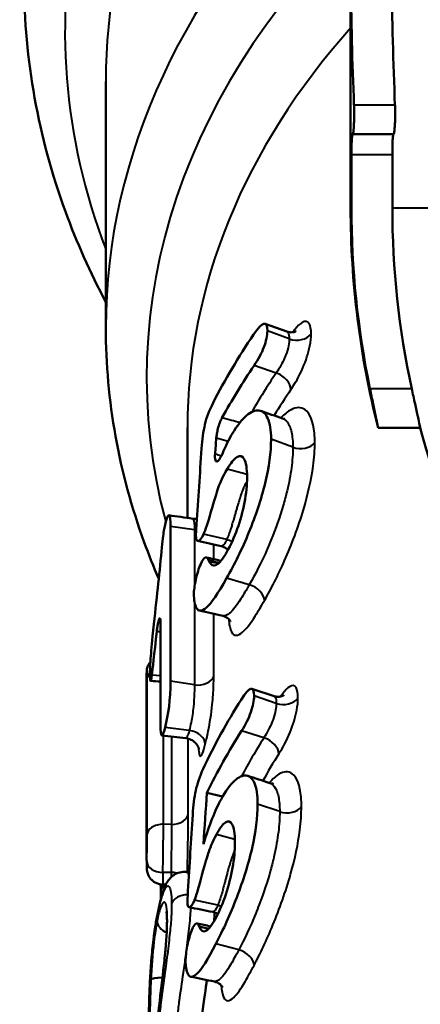
# Model space of a CAD drawing. Units: millimetres. Extents: x 122 to 494, y 168 to 368.
# Drawn here: x 368 to 373, y 301 to 314 of the extents above; entities that cross this region are included whole.
import ezdxf

# ---------------------------------------------------------------- set-up
doc = ezdxf.new("R2010")
doc.units = ezdxf.units.MM
doc.header["$LTSCALE"] = 1.5
doc.layers.add('Visible Edges(Frese)', color=7, linetype='Continuous', lineweight=50)
doc.layers.add('Visible Tangent Edges(Frese)', color=7, linetype='Continuous', lineweight=40)

msp = doc.modelspace()

# ---------------------------------------------------------------- linework, layer by layer
at = {"layer": 'Visible Edges(Frese)'}
for p, q in [((372.115, 314.093), (372.115, 311.261)), ((369.115, 309.79), (369.115, 312.807)), ((372.139, 312.161), (372.14, 312.161)), ((372.641, 312.161), (372.14, 312.161)), ((372.126, 311.261), (372.126, 311.911)), ((372.626, 311.911), (372.626, 311.261)), ((371.067, 309.837), (371.335, 309.741)), ((370.115, 307.456), (370.115, 308.565)), ((372.969, 308.561), (372.452, 308.561)), ((369.907, 307.353), (369.907, 305.453)), ((369.786, 304.927), (369.786, 306.166)), ((369.615, 303.291), (369.615, 305.522)), ((370.906, 305.362), (371.178, 305.271)), ((370.546, 304.04), (370.355, 304.086)), ((369.789, 302.875), (369.789, 302.776)), ((369.852, 302.961), (369.823, 302.96)), ((370.376, 302.419), (370.259, 302.446))]:
    msp.add_line(p, q, dxfattribs=at)
for radius, start, end in [(11, 180, 194.2087), (10.99, 180, 191.6546), (10.489, 180, 192.2191), (10.5, 194.9006, 210.7974)]:
    msp.add_arc((383.115, 311.261), radius, start, end, dxfattribs=at)
for centre, major_axis, ratio, start_param, end_param in [((383.115, 314.561), (0, -23.59), 0.466308, 4.732221, 4.799161), ((383.115, 314.561), (0, -22.517), 0.466308, 4.733166, 4.803304), ((383.115, 305.602), (-13.5, 0), 0.707107, 5.838893, 5.934137), ((383.115, 305.213), (-13.5, 0), 0.707107, 5.837849, 5.911111), ((383.115, 301.36), (-13.5, 0), 0.707107, 5.866046, 5.96129), ((383.115, 300.97), (-13.5, 0), 0.707107, 5.865002, 5.950638), ((370.195, 303.025), (0.352, 0.225), 0.495425, 2.454434, 2.500238)]:
    msp.add_ellipse(centre, major_axis=major_axis, ratio=ratio, start_param=start_param, end_param=end_param, dxfattribs=at)
for points, knots in [([(369.115, 310.103), (368.924, 310.466), (368.758, 310.837), (368.287, 312.128), (368.115, 313.08), (368.115, 314.032)], [9.067452, 9.067452, 9.067452, 9.067452, 9.1722493, 9.1722493, 9.424778, 9.424778, 9.424778, 9.424778]), ([(372.139, 312.161), (372.142, 312.161), (372.144, 312.168), (372.149, 312.193), (372.151, 312.212), (372.154, 312.257), (372.156, 312.285), (372.158, 312.346), (372.159, 312.38), (372.159, 312.443), (372.158, 312.476), (372.157, 312.51), (372.157, 312.514), (372.157, 312.517)], [0.03769918, 0.03769918, 0.03769918, 0.03769918, 0.04714393, 0.04714393, 0.05658869, 0.05658869, 0.06600568, 0.06600568, 0.07542268, 0.07542268, 0.08483968, 0.08483968, 0.08587081, 0.08587081, 0.08587081, 0.08587081]), ([(372.659, 312.517), (372.659, 312.514), (372.659, 312.51), (372.66, 312.476), (372.661, 312.443), (372.661, 312.38), (372.66, 312.346), (372.658, 312.285), (372.656, 312.257), (372.652, 312.212), (372.65, 312.193), (372.645, 312.168), (372.643, 312.161), (372.641, 312.161)], [0.06498255, 0.06498255, 0.06498255, 0.06498255, 0.06601406, 0.06601406, 0.07543104, 0.07543104, 0.08484802, 0.08484802, 0.094265, 0.094265, 0.10371246, 0.10371246, 0.11315992, 0.11315992, 0.11315992, 0.11315992]), ([(372.126, 311.911), (372.126, 311.943), (372.126, 311.976), (372.127, 312.038), (372.128, 312.066), (372.13, 312.11), (372.132, 312.129), (372.136, 312.155), (372.138, 312.161), (372.14, 312.161)], [0, 0, 0, 0, 0.00941588, 0.00941588, 0.01883175, 0.01883175, 0.02826562, 0.02826562, 0.0376995, 0.0376995, 0.0376995, 0.0376995]), ([(372.641, 312.161), (372.639, 312.161), (372.636, 312.155), (372.633, 312.129), (372.631, 312.11), (372.629, 312.066), (372.628, 312.038), (372.627, 311.976), (372.626, 311.943), (372.626, 311.911)], [-0.03770251, -0.03770251, -0.03770251, -0.03770251, -0.02826701, -0.02826701, -0.0188315, -0.0188315, -0.00941575, -0.00941575, 0, 0, 0, 0]), ([(369.764, 306.709), (369.7, 306.857), (369.641, 307.006), (369.276, 308.009), (369.115, 308.899), (369.115, 309.79)], [9.1284391, 9.1284391, 9.1284391, 9.1284391, 9.1728462, 9.1728462, 9.424778, 9.424778, 9.424778, 9.424778]), ([(371.095, 309.749), (371.095, 309.691), (371.08, 309.626), (371.052, 309.551), (371.025, 309.477), (370.984, 309.401), (370.932, 309.325)], [0, 0, 0, 0, 1, 1, 1, 2, 2, 2, 2]), ([(371.447, 309.747), (371.447, 309.747), (371.445, 309.746), (371.437, 309.742), (371.43, 309.739), (371.408, 309.733), (371.393, 309.731), (371.363, 309.734), (371.349, 309.737), (371.335, 309.741)], [0.03143551, 0.03143551, 0.03143551, 0.03143551, 0.03663659, 0.03663659, 0.0416612, 0.0416612, 0.04683793, 0.04683793, 0.05059654, 0.05059654, 0.05059654, 0.05059654]), ([(372.452, 308.561), (372.452, 308.561), (372.449, 308.573), (372.439, 308.622), (372.432, 308.659), (372.414, 308.743), (372.403, 308.798), (372.378, 308.916), (372.365, 308.981), (372.352, 309.041)], [0.07309321, 0.07309321, 0.07309321, 0.07309321, 0.09115503, 0.09115503, 0.10921685, 0.10921685, 0.12770164, 0.12770164, 0.14618642, 0.14618642, 0.14618642, 0.14618642]), ([(372.864, 309.041), (372.877, 308.981), (372.891, 308.916), (372.917, 308.798), (372.929, 308.743), (372.947, 308.658), (372.955, 308.622), (372.966, 308.573), (372.969, 308.561), (372.969, 308.561)], [-0.14634387, -0.14634387, -0.14634387, -0.14634387, -0.12781788, -0.12781788, -0.10929189, -0.10929189, -0.09123191, -0.09123191, -0.07317194, -0.07317194, -0.07317194, -0.07317194]), ([(370.289, 308.308), (370.296, 308.419), (370.31, 308.517), (370.33, 308.602), (370.349, 308.686), (370.382, 308.775), (370.43, 308.867)], [0.000964, 0.000964, 0.000964, 0.000964, 1, 1, 1, 2, 2, 2, 2]), ([(370.664, 308.488), (370.724, 308.59), (370.783, 308.664), (370.839, 308.711), (370.895, 308.759), (370.947, 308.78), (370.992, 308.774), (371.037, 308.769), (371.073, 308.736), (371.1, 308.677), (371.126, 308.618), (371.14, 308.532), (371.14, 308.421)], [0, 0, 0, 0, 1, 1, 1, 2, 2, 2, 3, 3, 3, 4, 4, 4, 4]), ([(370.539, 308.683), (370.53, 308.666), (370.52, 308.645), (370.503, 308.599), (370.495, 308.575), (370.484, 308.53), (370.479, 308.51), (370.473, 308.472), (370.47, 308.453), (370.469, 308.437)], [0, 0, 0, 0, 0.00781338, 0.00781338, 0.0156257, 0.0156257, 0.02176629, 0.02176629, 0.02790688, 0.02790688, 0.02790688, 0.02790688]), ([(371.31, 308.673), (371.31, 308.673), (371.309, 308.673), (371.304, 308.672), (371.293, 308.672), (371.28, 308.676)], [0.08109621, 0.08109621, 0.08109621, 0.08109621, 0.08667219, 0.08667219, 0.10834023, 0.10834023, 0.10834023, 0.10834023]), ([(371.14, 308.421), (371.14, 308.261), (371.115, 308.082), (371.068, 307.884), (371.02, 307.686), (370.953, 307.485), (370.869, 307.28), (370.786, 307.076), (370.693, 306.888), (370.595, 306.717)], [0, 0, 0, 0, 1, 1, 1, 2, 2, 2, 3, 3, 3, 3]), ([(370.289, 308.308), (370.289, 308.308), (370.289, 308.308), (370.289, 308.308), (370.289, 308.308), (370.289, 308.308)], [0, 0, 0, 0, 0.00004023797, 0.00004023797, 0.00008047595, 0.00008047595, 0.00008047595, 0.00008047595]), ([(370.454, 308.238), (370.452, 308.217), (370.452, 308.198), (370.456, 308.17), (370.46, 308.159), (370.47, 308.148), (370.477, 308.148), (370.492, 308.156), (370.501, 308.165), (370.515, 308.187), (370.521, 308.197), (370.532, 308.219), (370.538, 308.231), (370.544, 308.244)], [0, 0, 0, 0, 0.00781317, 0.00781317, 0.01562626, 0.01562626, 0.02343883, 0.02343883, 0.03125062, 0.03125062, 0.03602234, 0.03602234, 0.04079438, 0.04079438, 0.04079438, 0.04079438]), ([(370.846, 307.958), (370.846, 308.064), (370.834, 308.138), (370.812, 308.177), (370.789, 308.217), (370.759, 308.226), (370.722, 308.203), (370.686, 308.18), (370.646, 308.132), (370.602, 308.056)], [0, 0, 0, 0, 1, 1, 1, 2, 2, 2, 3, 3, 3, 3]), ([(370.602, 308.056), (370.55, 307.965), (370.515, 307.888), (370.493, 307.825), (370.472, 307.762), (370.442, 307.664), (370.404, 307.531), (370.366, 307.398), (370.336, 307.306), (370.312, 307.257)], [0, 0, 0, 0, 1, 1, 1, 2, 2, 2, 3, 3, 3, 3]), ([(370.599, 307.041), (370.646, 307.122), (370.688, 307.216), (370.726, 307.321), (370.764, 307.427), (370.794, 307.535), (370.815, 307.645), (370.835, 307.755), (370.846, 307.86), (370.846, 307.958)], [0, 0, 0, 0, 1, 1, 1, 2, 2, 2, 3, 3, 3, 3]), ([(369.851, 307.411), (369.867, 307.471), (369.88, 307.497), (369.891, 307.487), (369.901, 307.477), (369.907, 307.433), (369.907, 307.353)], [0, 0, 0, 0, 1, 1, 1, 2, 2, 2, 2]), ([(370.231, 307.446), (370.231, 307.446), (370.231, 307.446), (370.215, 307.444), (370.198, 307.444), (370.181, 307.447)], [0.034057716, 0.034057716, 0.034057716, 0.034057716, 0.034079297, 0.034079297, 0.035905322, 0.035905322, 0.035905322, 0.035905322]), ([(369.688, 306.006), (369.709, 306.208), (369.729, 306.384), (369.746, 306.537), (369.762, 306.689), (369.778, 306.84), (369.793, 306.99), (369.807, 307.14), (369.818, 307.234), (369.823, 307.273), (369.827, 307.312), (369.836, 307.358), (369.851, 307.411)], [0, 0, 0, 0, 1, 1, 1, 2, 2, 2, 3, 3, 3, 4, 4, 4, 4]), ([(370.226, 307.371), (370.226, 307.372), (370.227, 307.373), (370.227, 307.376), (370.227, 307.377), (370.227, 307.379)], [0, 0, 0, 0, 0.0004998954, 0.0004998954, 0.0009997863, 0.0009997863, 0.0009997863, 0.0009997863]), ([(370.312, 307.257), (370.287, 307.204), (370.266, 307.176), (370.247, 307.174), (370.228, 307.171), (370.219, 307.194), (370.219, 307.244)], [0, 0, 0, 0, 1, 1, 1, 2, 2, 2, 2]), ([(370.528, 307.11), (370.55, 307.105), (370.571, 307.095), (370.597, 307.078), (370.605, 307.071), (370.612, 307.064)], [0.041317717, 0.041317717, 0.041317717, 0.041317717, 0.04541175, 0.04541175, 0.047666141, 0.047666141, 0.047666141, 0.047666141]), ([(370.379, 306.926), (370.4, 306.878), (370.429, 306.862), (370.465, 306.879), (370.503, 306.897), (370.548, 306.951), (370.599, 307.041)], [0.049494, 0.049494, 0.049494, 0.049494, 1, 1, 1, 2, 2, 2, 2]), ([(370.194, 306.521), (370.194, 306.564), (370.202, 306.624), (370.218, 306.699), (370.234, 306.774), (370.254, 306.838), (370.278, 306.891)], [0, 0, 0, 0, 1, 1, 1, 2, 2, 2, 2]), ([(370.374, 306.937), (370.375, 306.935), (370.376, 306.934), (370.377, 306.93), (370.378, 306.928), (370.379, 306.926)], [0, 0, 0, 0, 0.001550446, 0.001550446, 0.003100799, 0.003100799, 0.003100799, 0.003100799]), ([(370.595, 306.717), (370.487, 306.527), (370.407, 306.407), (370.348, 306.358), (370.289, 306.31), (370.251, 306.307), (370.228, 306.35), (370.205, 306.394), (370.194, 306.45), (370.194, 306.521)], [0, 0, 0, 0, 1, 1, 1, 2, 2, 2, 3, 3, 3, 3]), ([(370.55, 306.255), (370.576, 306.249), (370.602, 306.234), (370.632, 306.206), (370.639, 306.195), (370.643, 306.188), (370.643, 306.188), (370.643, 306.187)], [0.12041806, 0.12041806, 0.12041806, 0.12041806, 0.13239404, 0.13239404, 0.14309071, 0.14309071, 0.14468367, 0.14468367, 0.14468367, 0.14468367]), ([(369.786, 306.166), (369.786, 306.184), (369.785, 306.199), (369.782, 306.219), (369.779, 306.225), (369.774, 306.225), (369.771, 306.221), (369.763, 306.202), (369.76, 306.187), (369.753, 306.156), (369.75, 306.14), (369.745, 306.106), (369.742, 306.087), (369.74, 306.068)], [0, 0, 0, 0, 0.00781448, 0.00781448, 0.01562823, 0.01562823, 0.02343989, 0.02343989, 0.03124998, 0.03124998, 0.03718755, 0.03718755, 0.04312624, 0.04312624, 0.04312624, 0.04312624]), ([(369.656, 305.53), (369.656, 305.586), (369.658, 305.646), (369.663, 305.709), (369.667, 305.772), (369.675, 305.872), (369.688, 306.006)], [0, 0, 0, 0, 1, 1, 1, 2, 2, 2, 2]), ([(369.615, 305.522), (369.615, 305.527), (369.615, 305.531), (369.615, 305.54), (369.615, 305.544), (369.616, 305.551), (369.616, 305.554), (369.616, 305.56), (369.616, 305.563), (369.616, 305.567), (369.616, 305.568), (369.616, 305.573), (369.616, 305.575), (369.616, 305.581), (369.616, 305.584), (369.619, 305.6), (369.619, 305.606), (369.628, 305.634), (369.631, 305.646), (369.651, 305.678), (369.656, 305.684), (369.661, 305.691)], [0.00023781, 0.00023781, 0.00023781, 0.00023781, 0.002096749, 0.002096749, 0.003955688, 0.003955688, 0.005814627, 0.005814627, 0.007673566, 0.007673566, 0.008603035, 0.008603035, 0.008950498, 0.008950498, 0.009248761, 0.009248761, 0.009390633, 0.009390633, 0.009461569, 0.009461569, 0.009476834, 0.009476834, 0.009476834, 0.009476834]), ([(369.679, 305.528), (369.673, 305.48), (369.667, 305.457), (369.663, 305.457), (369.658, 305.457), (369.656, 305.481), (369.656, 305.53)], [0, 0, 0, 0, 1, 1, 1, 2, 2, 2, 2]), ([(370.932, 305.274), (370.932, 305.216), (370.919, 305.15), (370.892, 305.075), (370.866, 305), (370.828, 304.924), (370.779, 304.847)], [0, 0, 0, 0, 1, 1, 1, 2, 2, 2, 2]), ([(371.296, 305.281), (371.296, 305.281), (371.294, 305.28), (371.286, 305.275), (371.279, 305.272), (371.258, 305.266), (371.244, 305.263), (371.211, 305.263), (371.194, 305.266), (371.178, 305.271)], [0.03114884, 0.03114884, 0.03114884, 0.03114884, 0.03638587, 0.03638587, 0.04123711, 0.04123711, 0.04613895, 0.04613895, 0.05032074, 0.05032074, 0.05032074, 0.05032074]), ([(369.842, 304.888), (369.824, 304.819), (369.81, 304.786), (369.8, 304.789), (369.79, 304.793), (369.786, 304.838), (369.786, 304.927)], [0, 0, 0, 0, 1, 1, 1, 2, 2, 2, 2]), ([(370.098, 304.754), (370.12, 304.751), (370.14, 304.745), (370.177, 304.728), (370.195, 304.715), (370.221, 304.691), (370.229, 304.679), (370.243, 304.659), (370.246, 304.651), (370.252, 304.638), (370.254, 304.633), (370.256, 304.626), (370.257, 304.624), (370.257, 304.622), (370.257, 304.621), (370.257, 304.621)], [0.04055969, 0.04055969, 0.04055969, 0.04055969, 0.04240524, 0.04240524, 0.04443924, 0.04443924, 0.04674986, 0.04674986, 0.04931021, 0.04931021, 0.05194783, 0.05194783, 0.05508109, 0.05508109, 0.05690579, 0.05690579, 0.05690579, 0.05690579]), ([(370.18, 303.818), (370.186, 303.929), (370.198, 304.028), (370.217, 304.112), (370.235, 304.197), (370.265, 304.286), (370.309, 304.38)], [0, 0, 0, 0, 1, 1, 1, 2, 2, 2, 2]), ([(370.527, 304.005), (370.583, 304.108), (370.638, 304.183), (370.691, 304.232), (370.744, 304.28), (370.792, 304.302), (370.835, 304.297), (370.877, 304.293), (370.912, 304.261), (370.937, 304.202), (370.962, 304.143), (370.975, 304.058), (370.975, 303.947)], [0, 0, 0, 0, 1, 1, 1, 2, 2, 2, 3, 3, 3, 4, 4, 4, 4]), ([(371.163, 304.203), (371.164, 304.203), (371.163, 304.203), (371.154, 304.201), (371.139, 304.2), (371.124, 304.205)], [0.07836726, 0.07836726, 0.07836726, 0.07836726, 0.08602145, 0.08602145, 0.10752681, 0.10752681, 0.10752681, 0.10752681]), ([(370.975, 303.947), (370.975, 303.787), (370.952, 303.608), (370.907, 303.408), (370.862, 303.209), (370.798, 303.007), (370.719, 302.801), (370.641, 302.595), (370.554, 302.406), (370.463, 302.232)], [0, 0, 0, 0, 1, 1, 1, 2, 2, 2, 3, 3, 3, 3]), ([(370.698, 303.479), (370.698, 303.585), (370.687, 303.658), (370.665, 303.697), (370.644, 303.736), (370.616, 303.744), (370.581, 303.721), (370.547, 303.698), (370.51, 303.648), (370.47, 303.572)], [0, 0, 0, 0, 1, 1, 1, 2, 2, 2, 3, 3, 3, 3]), ([(370.47, 303.572), (370.421, 303.48), (370.388, 303.402), (370.368, 303.339), (370.348, 303.276), (370.32, 303.177), (370.285, 303.043), (370.25, 302.909), (370.222, 302.817), (370.201, 302.768)], [0, 0, 0, 0, 1, 1, 1, 2, 2, 2, 3, 3, 3, 3]), ([(370.467, 302.557), (370.51, 302.639), (370.55, 302.733), (370.585, 302.84), (370.62, 302.946), (370.648, 303.054), (370.668, 303.165), (370.688, 303.275), (370.698, 303.38), (370.698, 303.479)], [0, 0, 0, 0, 1, 1, 1, 2, 2, 2, 3, 3, 3, 3]), ([(369.615, 303.291), (369.615, 303.288), (369.615, 303.285), (369.615, 303.279), (369.615, 303.276), (369.615, 303.27), (369.615, 303.267), (369.615, 303.262), (369.615, 303.259), (369.616, 303.253), (369.616, 303.251), (369.616, 303.248)], [0.031066314, 0.031066314, 0.031066314, 0.031066314, 0.032173881, 0.032173881, 0.033281449, 0.033281449, 0.034389016, 0.034389016, 0.035496583, 0.035496583, 0.03660415, 0.03660415, 0.03660415, 0.03660415]), ([(369.616, 303.248), (369.616, 303.236), (369.616, 303.225), (369.616, 303.203), (369.616, 303.194), (369.617, 303.176), (369.617, 303.169), (369.617, 303.155), (369.617, 303.15), (369.62, 303.131), (369.621, 303.125), (369.624, 303.112), (369.625, 303.105), (369.634, 303.08), (369.638, 303.064), (369.671, 303.024), (369.68, 303.015), (369.708, 302.992), (369.732, 302.977), (369.781, 302.963), (369.802, 302.96), (369.823, 302.96)], [0, 0, 0, 0, 0.00485711, 0.00485711, 0.00971422, 0.00971422, 0.01457133, 0.01457133, 0.01942843, 0.01942843, 0.02090511, 0.02090511, 0.02217186, 0.02217186, 0.02332975, 0.02332975, 0.02362398, 0.02362398, 0.02403809, 0.02403809, 0.02428554, 0.02428554, 0.02428554, 0.02428554]), ([(369.852, 302.962), (369.858, 302.972), (369.863, 302.982), (369.876, 303.004), (369.884, 303.016), (369.904, 303.04), (369.916, 303.053), (369.95, 303.08), (369.972, 303.094), (370.026, 303.112), (370.055, 303.117), (370.091, 303.115), (370.097, 303.114), (370.103, 303.113)], [0, 0, 0, 0, 0.00545806, 0.00545806, 0.01091613, 0.01091613, 0.01637419, 0.01637419, 0.02183226, 0.02183226, 0.02633184, 0.02633184, 0.02729032, 0.02729032, 0.02729032, 0.02729032]), ([(369.747, 302.594), (369.753, 302.621), (369.758, 302.648), (369.77, 302.7), (369.776, 302.725), (369.788, 302.774), (369.795, 302.798), (369.808, 302.844), (369.815, 302.866), (369.83, 302.908), (369.838, 302.929), (369.846, 302.949)], [0, 0, 0, 0, 0.01103715, 0.01103715, 0.0220743, 0.0220743, 0.03311144, 0.03311144, 0.04414859, 0.04414859, 0.05518574, 0.05518574, 0.05518574, 0.05518574]), ([(369.786, 302.963), (369.787, 302.944), (369.788, 302.926), (369.789, 302.897), (369.789, 302.885), (369.789, 302.875)], [0.08982015, 0.08982015, 0.08982015, 0.08982015, 0.09684434, 0.09684434, 0.10220937, 0.10220937, 0.10220937, 0.10220937]), ([(370.201, 302.768), (370.178, 302.714), (370.158, 302.686), (370.141, 302.683), (370.124, 302.68), (370.115, 302.703), (370.115, 302.753)], [0, 0, 0, 0, 1, 1, 1, 2, 2, 2, 2]), ([(369.865, 302.505), (369.865, 302.529), (369.865, 302.55), (369.863, 302.587), (369.862, 302.602), (369.859, 302.624), (369.858, 302.63), (369.858, 302.63)], [0, 0, 0, 0, 0.01100815, 0.01100815, 0.0220163, 0.0220163, 0.03271859, 0.03271859, 0.03271859, 0.03271859]), ([(370.425, 302.624), (370.447, 302.62), (370.468, 302.611), (370.486, 302.6), (370.487, 302.599), (370.488, 302.599)], [0.041098961, 0.041098961, 0.041098961, 0.041098961, 0.044754901, 0.044754901, 0.044919442, 0.044919442, 0.044919442, 0.044919442]), ([(369.642, 301.302), (369.642, 301.345), (369.643, 301.394), (369.646, 301.52), (369.648, 301.601), (369.655, 301.768), (369.66, 301.852), (369.672, 302.023), (369.679, 302.108), (369.697, 302.277), (369.708, 302.361), (369.728, 302.493), (369.738, 302.545), (369.747, 302.594)], [0, 0, 0, 0, 0.0171981, 0.0171981, 0.041979, 0.041979, 0.0666217, 0.0666217, 0.0922053, 0.0922053, 0.1202514, 0.1202514, 0.1402308, 0.1402308, 0.1402308, 0.1402308]), ([(369.753, 301.35), (369.763, 301.432), (369.773, 301.515), (369.793, 301.681), (369.803, 301.764), (369.822, 301.929), (369.831, 302.01), (369.847, 302.168), (369.853, 302.245), (369.863, 302.387), (369.865, 302.452), (369.865, 302.505)], [0, 0, 0, 0, 0.0250151, 0.0250151, 0.0500302, 0.0500302, 0.0750453, 0.0750453, 0.1000604, 0.1000604, 0.1250756, 0.1250756, 0.1250756, 0.1250756]), ([(370.259, 302.446), (370.279, 302.392), (370.306, 302.374), (370.342, 302.392), (370.377, 302.411), (370.419, 302.466), (370.467, 302.557)], [0, 0, 0, 0, 1, 1, 1, 2, 2, 2, 2]), ([(370.093, 302.029), (370.093, 302.073), (370.1, 302.132), (370.114, 302.208), (370.129, 302.283), (370.147, 302.348), (370.169, 302.401)], [0, 0, 0, 0, 1, 1, 1, 2, 2, 2, 2]), ([(370.463, 302.232), (370.362, 302.041), (370.288, 301.919), (370.234, 301.869), (370.179, 301.82), (370.144, 301.816), (370.123, 301.859), (370.103, 301.902), (370.093, 301.959), (370.093, 302.029)], [0, 0, 0, 0, 1, 1, 1, 2, 2, 2, 3, 3, 3, 3]), ([(370.445, 301.77), (370.471, 301.765), (370.497, 301.751), (370.531, 301.724), (370.539, 301.711), (370.547, 301.699), (370.548, 301.697), (370.548, 301.696)], [0.11997203, 0.11997203, 0.11997203, 0.11997203, 0.1302092, 0.1302092, 0.1398286, 0.1398286, 0.14468369, 0.14468369, 0.14468369, 0.14468369])]:
    msp.add_open_spline(points, degree=3, knots=knots, dxfattribs=at)
for points in [[(370.926, 309.705), (371.035, 309.867), (371.095, 309.881), (371.095, 309.749)], [(371.014, 308.769), (371.103, 308.738), (371.192, 308.707), (371.28, 308.676)], [(370.469, 308.437), (370.464, 308.371), (370.459, 308.304), (370.454, 308.238)], [(370.544, 308.244), (370.584, 308.34), (370.624, 308.421), (370.664, 308.488)], [(370.227, 307.379), (370.247, 307.688), (370.268, 307.998), (370.289, 308.308)], [(369.887, 307.489), (369.985, 307.475), (370.083, 307.461), (370.181, 307.447)], [(370.219, 307.244), (370.219, 307.25), (370.222, 307.293), (370.226, 307.371)], [(370.528, 307.11), (370.432, 307.131), (370.336, 307.152), (370.24, 307.174)], [(370.278, 306.891), (370.32, 306.982), (370.353, 306.997), (370.374, 306.937)], [(370.347, 306.973), (370.406, 306.958), (370.466, 306.944), (370.525, 306.93)], [(370.55, 306.255), (370.453, 306.277), (370.357, 306.299), (370.261, 306.321)], [(369.74, 306.068), (369.707, 305.781), (369.689, 305.601), (369.679, 305.528)], [(369.786, 305.449), (369.745, 305.452), (369.704, 305.454), (369.663, 305.457)], [(369.907, 305.453), (369.907, 305.23), (369.882, 305.042), (369.842, 304.888)], [(370.773, 305.227), (370.876, 305.391), (370.932, 305.406), (370.932, 305.274)], [(370.098, 304.754), (369.999, 304.765), (369.9, 304.777), (369.801, 304.789)], [(370.854, 304.293), (370.944, 304.264), (371.034, 304.235), (371.124, 304.205)], [(370.355, 304.086), (370.34, 303.876), (370.325, 303.665), (370.311, 303.454)], [(370.311, 303.454), (370.383, 303.693), (370.456, 303.876), (370.527, 304.005)], [(370.122, 302.883), (370.141, 303.195), (370.16, 303.507), (370.18, 303.818)], [(370.103, 303.113), (370.114, 303.112), (370.125, 303.11), (370.136, 303.108)], [(370.115, 302.753), (370.115, 302.759), (370.118, 302.803), (370.122, 302.883)], [(370.425, 302.624), (370.329, 302.644), (370.232, 302.663), (370.135, 302.683)], [(370.449, 302.618), (370.447, 302.583), (370.444, 302.548), (370.442, 302.512)], [(370.169, 302.401), (370.208, 302.494), (370.239, 302.509), (370.259, 302.446)], [(370.233, 302.484), (370.288, 302.472), (370.344, 302.459), (370.399, 302.447)], [(370.445, 301.77), (370.348, 301.79), (370.251, 301.81), (370.155, 301.83)], [(370.354, 301.789), (370.339, 301.687), (370.319, 301.547), (370.296, 301.37)]]:
    msp.add_open_spline(points, degree=3, dxfattribs=at)
at = {"layer": 'Visible Tangent Edges(Frese)'}
for p, q in [((372.659, 312.517), (372.157, 312.517)), ((372.626, 311.911), (372.126, 311.911)), ((372.115, 311.261), (372.126, 311.261)), ((372.626, 311.261), (373.117, 311.261)), ((371.363, 309.652), (371.095, 309.749)), ((371.203, 309.233), (370.932, 309.325)), ((372.864, 309.041), (372.352, 309.041)), ((371.407, 308.323), (371.14, 308.421)), ((370.846, 307.987), (370.602, 308.056)), ((370.202, 307.309), (369.907, 307.353)), ((370.202, 307.309), (370.202, 306.609)), ((370.597, 307.19), (370.312, 307.257)), ((370.438, 306.951), (370.438, 307.13)), ((370.873, 306.637), (370.595, 306.717)), ((370.202, 306.431), (370.202, 305.409)), ((370.438, 305.516), (370.438, 306.281)), ((369.786, 305.521), (369.679, 305.528)), ((369.616, 305.474), (369.616, 303.559)), ((370.202, 305.409), (369.907, 305.453)), ((371.204, 305.182), (370.932, 305.274)), ((369.821, 303.699), (369.821, 304.787)), ((370.137, 304.849), (369.842, 304.888)), ((371.053, 304.76), (370.779, 304.847)), ((369.921, 304.775), (369.921, 303.698)), ((370.126, 303.833), (370.126, 304.748)), ((371.246, 303.854), (370.975, 303.947)), ((369.921, 303.698), (369.821, 303.699)), ((370.697, 303.512), (370.47, 303.572)), ((369.916, 303.108), (369.816, 303.108)), ((370.488, 302.706), (370.201, 302.768)), ((370.744, 302.158), (370.463, 302.232))]:
    msp.add_line(p, q, dxfattribs=at)
for centre, major_axis, ratio, start_param, end_param in [((383.115, 313.42), (-14.5, 0), 0.707107, 5.719923, 6.546559), ((383.115, 312.807), (-14, 0), 0.707107, 5.742086, 6.283185), ((383.115, 309.79), (-14, 0), 0.707107, 5.647504, 6.283185), ((383.115, 309.177), (-13.5, 0), 0.707107, 5.62878, 6.469697), ((383.115, 308.565), (-13, 0), 0.707107, 5.721116, 6.283185), ((371.454, 309.778), (0.2, 0), 0.707107, 4.2399, 5.795544), ((383.115, 305.213), (-13.2, 0), 0.707107, 5.837849, 5.893908), ((371.203, 309.092), (0.166, -0.112), 0.63814, 0.40674, 1.977537), ((383.115, 305.071), (13, 0), 0.707107, 2.696256, 2.734399), ((371.5, 308.448), (0.2, 0), 0.707107, 4.23259, 5.788234), ((370.243, 307.448), (0.2, 0), 0.707107, 4.504327, 4.60995), ((370.597, 307.048), (0.181, -0.086), 0.670601, 1.522222, 1.877919), ((370.873, 306.496), (0.174, -0.099), 0.655795, 0.357881, 1.928677), ((369.816, 305.472), (-0.2, 0), 0.707107, 5.635323, 6.273547), ((370.243, 305.547), (0.2, 0), 0.707107, 4.504327, 6.059971), ((371.29, 305.31), (0.2, 0), 0.707107, 4.267053, 5.822697), ((370.137, 304.708), (0.193, -0.051), 0.695246, 0.180406, 1.751203), ((383.115, 300.97), (-13.2, 0), 0.707107, 5.865002, 5.919639), ((371.053, 304.619), (0.169, -0.106), 0.646174, 0.385755, 1.956551), ((383.115, 300.829), (-13, 0), 0.707107, 5.865002, 5.903816), ((369.926, 303.839), (0.2, 0), 0.707107, 4.687713, 6.243357), ((371.334, 303.981), (0.2, 0), 0.707107, 4.259742, 5.815387), ((369.816, 303.558), (-0.2, 0), 0.707107, 4.687713, 6.273547), ((369.816, 303.249), (-0.2, -0.001), 0.707101, 0, 1.566649), ((369.916, 302.967), (0.2, 0.001), 0.707101, 1.199261, 1.566649), ((369.989, 302.875), (-0.2, 0), 0.707107, 5.628522, 6.283185), ((370.029, 302.868), (-0.183, 0.081), 0.91341, 0, 0.315495), ((370.032, 302.873), (-0.179, 0.089), 0.930564, 0, 0.35417), ((370.117, 302.694), (-0.2, 0), 0.707107, 4.701288, 6.069692), ((370.488, 302.564), (0.184, -0.079), 0.676442, 1.62945, 1.854246), ((369.942, 302.492), (-0.196, 0.039), 0.700396, 0.13659, 1.289104), ((369.944, 302.555), (-0.196, 0.039), 0.700294, 0, 0.137605), ((370.065, 302.505), (-0.2, 0), 0.707107, 6.089117, 6.283185), ((370.744, 302.017), (0.177, -0.093), 0.662733, 0.335488, 1.906284), ((369.867, 301.78), (-0.2, 0.01), 0.190247, 5.015143, 6.21956), ((369.867, 301.776), (-0.2, 0.01), 0.185675, 5.016754, 6.21973)]:
    msp.add_ellipse(centre, major_axis=major_axis, ratio=ratio, start_param=start_param, end_param=end_param, dxfattribs=at)
for points, knots in [([(371.631, 309.712), (371.631, 309.767), (371.623, 309.814), (371.588, 309.871), (371.556, 309.875), (371.493, 309.837), (371.463, 309.807), (371.424, 309.759), (371.414, 309.746), (371.405, 309.733)], [-0.08453222, -0.08453222, -0.08453222, -0.08453222, -0.06093183, -0.06093183, -0.03385102, -0.03385102, -0.01301962, -0.01301962, -0.00634938, -0.00634938, -0.00634938, -0.00634938]), ([(371.335, 309.741), (371.341, 309.739), (371.345, 309.735), (371.358, 309.715), (371.363, 309.69), (371.363, 309.652)], [0.05059654, 0.05059654, 0.05059654, 0.05059654, 0.06093183, 0.06093183, 0.08453222, 0.08453222, 0.08453222, 0.08453222]), ([(371.363, 309.652), (371.363, 309.626), (371.36, 309.597), (371.347, 309.534), (371.336, 309.495), (371.321, 309.456)], [0, 0, 0, 0, 0.01808771, 0.01808771, 0.03989934, 0.03989934, 0.03989934, 0.03989934]), ([(371.383, 309.031), (371.433, 309.104), (371.484, 309.192), (371.567, 309.383), (371.598, 309.479), (371.626, 309.619), (371.631, 309.669), (371.631, 309.712)], [-0.08180843, -0.08180843, -0.08180843, -0.08180843, -0.04702804, -0.04702804, -0.01808771, -0.01808771, 0, 0, 0, 0]), ([(371.321, 309.456), (371.316, 309.443), (371.311, 309.431), (371.279, 309.357), (371.243, 309.293), (371.203, 309.233)], [0.03989934, 0.03989934, 0.03989934, 0.03989934, 0.04702804, 0.04702804, 0.08180843, 0.08180843, 0.08180843, 0.08180843]), ([(371.676, 308.381), (371.676, 308.421), (371.674, 308.46), (371.658, 308.639), (371.617, 308.74), (371.508, 308.818), (371.449, 308.817), (371.345, 308.762), (371.303, 308.728), (371.261, 308.683)], [-0.2042915, -0.2042915, -0.2042915, -0.2042915, -0.1870787, -0.1870787, -0.1189736, -0.1189736, -0.0670009, -0.0670009, -0.034908, -0.034908, -0.034908, -0.034908]), ([(370.757, 308.625), (370.723, 308.634), (370.689, 308.643), (370.616, 308.663), (370.578, 308.673), (370.539, 308.683)], [0.02659009, 0.02659009, 0.02659009, 0.02659009, 0.03750882, 0.03750882, 0.04985621, 0.04985621, 0.04985621, 0.04985621]), ([(371.28, 308.676), (371.289, 308.673), (371.298, 308.669), (371.331, 308.646), (371.352, 308.617), (371.368, 308.58)], [0.10834023, 0.10834023, 0.10834023, 0.10834023, 0.1189736, 0.1189736, 0.15133559, 0.15133559, 0.15133559, 0.15133559]), ([(371.368, 308.58), (371.386, 308.539), (371.397, 308.486), (371.406, 308.391), (371.407, 308.358), (371.407, 308.323)], [0.15133559, 0.15133559, 0.15133559, 0.15133559, 0.18707871, 0.18707871, 0.20429146, 0.20429146, 0.20429146, 0.20429146]), ([(370.469, 308.437), (370.508, 308.426), (370.547, 308.416), (370.595, 308.403), (370.605, 308.401), (370.615, 308.398)], [-0.04999966, -0.04999966, -0.04999966, -0.04999966, -0.03750882, -0.03750882, -0.03445302, -0.03445302, -0.03445302, -0.03445302]), ([(371.059, 306.443), (371.139, 306.583), (371.224, 306.749), (371.391, 307.128), (371.473, 307.343), (371.592, 307.743), (371.633, 307.926), (371.669, 308.196), (371.676, 308.293), (371.676, 308.381)], [-0.2286447, -0.2286447, -0.2286447, -0.2286447, -0.163669, -0.163669, -0.0963729, -0.0963729, -0.0370665, -0.0370665, 0, 0, 0, 0]), ([(371.407, 308.323), (371.407, 308.246), (371.402, 308.161), (371.378, 307.981), (371.36, 307.886), (371.336, 307.788)], [0, 0, 0, 0, 0.0370665, 0.0370665, 0.07412734, 0.07412734, 0.07412734, 0.07412734]), ([(370.532, 308.218), (370.506, 308.224), (370.481, 308.231), (370.455, 308.238), (370.455, 308.238), (370.454, 308.238), (370.454, 308.238)], [0.041685272, 0.041685272, 0.041685272, 0.041685272, 0.049869543, 0.049869543, 0.049869543, 0.050001345, 0.050001345, 0.050001345, 0.050001345]), ([(370.845, 307.913), (370.843, 307.907), (370.84, 307.902), (370.829, 307.881), (370.822, 307.866), (370.807, 307.834), (370.801, 307.821), (370.791, 307.797), (370.789, 307.791), (370.785, 307.781), (370.784, 307.778), (370.782, 307.771), (370.781, 307.769), (370.779, 307.764), (370.779, 307.763), (370.777, 307.759), (370.777, 307.758), (370.776, 307.756), (370.776, 307.755), (370.775, 307.753), (370.775, 307.753), (370.774, 307.75)], [0.00807289, 0.00807289, 0.00807289, 0.00807289, 0.0098854, 0.0098854, 0.01482555, 0.01482555, 0.01811132, 0.01811132, 0.01893851, 0.01893851, 0.01935211, 0.01935211, 0.01955891, 0.01955891, 0.01966231, 0.01966231, 0.01971401, 0.01971401, 0.01973986, 0.01973986, 0.01976571, 0.01976571, 0.01976571, 0.01976571]), ([(370.774, 307.75), (370.774, 307.749), (370.774, 307.749), (370.773, 307.747), (370.773, 307.747), (370.773, 307.745), (370.772, 307.744), (370.771, 307.741), (370.771, 307.74), (370.77, 307.737), (370.769, 307.735), (370.768, 307.731), (370.767, 307.729), (370.766, 307.724), (370.765, 307.722), (370.763, 307.716), (370.762, 307.712), (370.759, 307.704), (370.758, 307.7), (370.755, 307.69), (370.753, 307.684), (370.749, 307.672), (370.747, 307.664), (370.742, 307.648), (370.739, 307.639), (370.733, 307.618), (370.729, 307.606), (370.721, 307.58), (370.717, 307.565), (370.708, 307.535), (370.704, 307.52), (370.695, 307.489), (370.691, 307.473), (370.687, 307.46)], [0.01976571, 0.01976571, 0.01976571, 0.01976571, 0.01989916, 0.01989916, 0.02008071, 0.02008071, 0.02033895, 0.02033895, 0.02066355, 0.02066355, 0.02108553, 0.02108553, 0.02163411, 0.02163411, 0.02234725, 0.02234725, 0.02327434, 0.02327434, 0.02447956, 0.02447956, 0.02604635, 0.02604635, 0.02808316, 0.02808316, 0.03073103, 0.03073103, 0.03417325, 0.03417325, 0.03864815, 0.03864815, 0.04319026, 0.04319026, 0.04772733, 0.04772733, 0.04772733, 0.04772733]), ([(371.336, 307.788), (371.323, 307.729), (371.307, 307.669), (371.248, 307.469), (371.196, 307.326), (371.142, 307.191)], [0.07412734, 0.07412734, 0.07412734, 0.07412734, 0.09637291, 0.09637291, 0.14837112, 0.14837112, 0.14837112, 0.14837112]), ([(370.186, 307.444), (370.187, 307.443), (370.189, 307.44), (370.198, 307.419), (370.202, 307.375), (370.202, 307.309)], [0.04113366, 0.04113366, 0.04113366, 0.04113366, 0.04733941, 0.04733941, 0.08238977, 0.08238977, 0.08238977, 0.08238977]), ([(370.687, 307.46), (370.685, 307.453), (370.684, 307.448), (370.676, 307.423), (370.671, 307.404), (370.66, 307.368), (370.655, 307.351), (370.642, 307.311), (370.635, 307.288), (370.619, 307.242), (370.61, 307.22), (370.601, 307.198), (370.599, 307.194), (370.597, 307.19)], [0.04772733, 0.04772733, 0.04772733, 0.04772733, 0.04973263, 0.04973263, 0.05697992, 0.05697992, 0.06357, 0.06357, 0.07386725, 0.07386725, 0.08725368, 0.08725368, 0.09089984, 0.09089984, 0.09089984, 0.09089984]), ([(370.597, 307.19), (370.591, 307.176), (370.584, 307.165), (370.57, 307.14), (370.562, 307.129), (370.547, 307.114), (370.54, 307.11), (370.534, 307.109)], [0, 0, 0, 0, 0.00971799, 0.00971799, 0.02354219, 0.02354219, 0.037358, 0.037358, 0.037358, 0.037358]), ([(371.142, 307.191), (371.125, 307.151), (371.109, 307.112), (371.022, 306.912), (370.946, 306.765), (370.873, 306.637)], [0.14837112, 0.14837112, 0.14837112, 0.14837112, 0.16366902, 0.16366902, 0.2286447, 0.2286447, 0.2286447, 0.2286447]), ([(370.502, 306.905), (370.491, 306.908), (370.48, 306.911), (370.437, 306.922), (370.406, 306.929), (370.375, 306.937), (370.374, 306.937), (370.374, 306.937), (370.374, 306.937)], [0.03653255, 0.03653255, 0.03653255, 0.03653255, 0.04, 0.04, 0.05, 0.05, 0.05, 0.05001683, 0.05001683, 0.05001683, 0.05001683]), ([(370.379, 306.926), (370.41, 306.919), (370.441, 306.912), (370.48, 306.903), (370.488, 306.901), (370.495, 306.9)], [-0.04995026, -0.04995026, -0.04995026, -0.04995026, -0.04, -0.04, -0.03751227, -0.03751227, -0.03751227, -0.03751227]), ([(370.873, 306.637), (370.837, 306.574), (370.802, 306.514), (370.717, 306.381), (370.67, 306.32), (370.632, 306.289)], [0, 0, 0, 0, 0.03158743, 0.03158743, 0.0817392, 0.0817392, 0.0817392, 0.0817392]), ([(370.619, 306.219), (370.625, 306.145), (370.638, 306.096), (370.655, 306.06), (370.684, 305.998), (370.732, 306.01), (370.789, 306.055), (370.835, 306.091), (370.888, 306.163), (370.982, 306.31), (371.02, 306.375), (371.059, 306.443)], [-0.1816933, -0.1816933, -0.1816933, -0.1816933, -0.1446837, -0.1446837, -0.1446837, -0.0817392, -0.0817392, -0.0817392, -0.0315874, -0.0315874, 0, 0, 0, 0]), ([(369.615, 305.522), (369.615, 305.529), (369.615, 305.536), (369.615, 305.549), (369.616, 305.555), (369.616, 305.563), (369.616, 305.565), (369.616, 305.564), (369.616, 305.564), (369.616, 305.563), (369.616, 305.558), (369.616, 305.552), (369.616, 305.536), (369.616, 305.527), (369.616, 305.503), (369.616, 305.488), (369.616, 305.474)], [0.00023781, 0.00023781, 0.00023781, 0.00023781, 0.00307111, 0.00307111, 0.00658932, 0.00658932, 0.01010265, 0.01010265, 0.01010265, 0.01186078, 0.01186078, 0.01599048, 0.01599048, 0.02111231, 0.02111231, 0.0273662, 0.0273662, 0.0273662, 0.0273662]), ([(370.333, 304.682), (370.345, 304.727), (370.358, 304.78), (370.39, 304.941), (370.409, 305.059), (370.429, 305.249), (370.433, 305.325), (370.437, 305.437), (370.438, 305.477), (370.438, 305.516)], [-0.09660165, -0.09660165, -0.09660165, -0.09660165, -0.0767151, -0.0767151, -0.0426195, -0.0426195, -0.01639212, -0.01639212, 0, 0, 0, 0]), ([(370.202, 305.409), (370.202, 305.375), (370.201, 305.34), (370.198, 305.25), (370.194, 305.193), (370.182, 305.07), (370.172, 305.008), (370.153, 304.915), (370.145, 304.881), (370.137, 304.849)], [0, 0, 0, 0, 0.01639212, 0.01639212, 0.0426195, 0.0426195, 0.0767151, 0.0767151, 0.09660165, 0.09660165, 0.09660165, 0.09660165]), ([(371.47, 305.247), (371.47, 305.303), (371.463, 305.349), (371.429, 305.406), (371.399, 305.409), (371.339, 305.37), (371.311, 305.339), (371.274, 305.291), (371.265, 305.279), (371.256, 305.266)], [-0.08453222, -0.08453222, -0.08453222, -0.08453222, -0.06093183, -0.06093183, -0.03385102, -0.03385102, -0.01301962, -0.01301962, -0.00656478, -0.00656478, -0.00656478, -0.00656478]), ([(371.178, 305.271), (371.183, 305.269), (371.187, 305.265), (371.2, 305.245), (371.204, 305.22), (371.204, 305.182)], [0.05032074, 0.05032074, 0.05032074, 0.05032074, 0.06093183, 0.06093183, 0.08453222, 0.08453222, 0.08453222, 0.08453222]), ([(371.204, 305.182), (371.204, 305.156), (371.201, 305.127), (371.189, 305.064), (371.178, 305.024), (371.165, 304.985)], [0, 0, 0, 0, 0.01808771, 0.01808771, 0.03989934, 0.03989934, 0.03989934, 0.03989934]), ([(371.236, 304.562), (371.282, 304.635), (371.331, 304.724), (371.409, 304.917), (371.439, 305.014), (371.465, 305.154), (371.47, 305.204), (371.47, 305.247)], [-0.08180843, -0.08180843, -0.08180843, -0.08180843, -0.04702804, -0.04702804, -0.01808771, -0.01808771, 0, 0, 0, 0]), ([(371.165, 304.985), (371.16, 304.972), (371.155, 304.96), (371.125, 304.885), (371.091, 304.821), (371.053, 304.76)], [0.03989934, 0.03989934, 0.03989934, 0.03989934, 0.04702804, 0.04702804, 0.08180843, 0.08180843, 0.08180843, 0.08180843]), ([(370.137, 304.849), (370.128, 304.816), (370.12, 304.79), (370.108, 304.76), (370.103, 304.753), (370.098, 304.754)], [0, 0, 0, 0, 0.02100426, 0.02100426, 0.04055969, 0.04055969, 0.04055969, 0.04055969]), ([(370.251, 304.64), (370.253, 304.604), (370.256, 304.575), (370.268, 304.522), (370.281, 304.526), (370.309, 304.593), (370.321, 304.634), (370.333, 304.682)], [-0.07304423, -0.07304423, -0.07304423, -0.07304423, -0.05461108, -0.05461108, -0.02100426, -0.02100426, 0, 0, 0, 0]), ([(371.512, 303.917), (371.512, 303.958), (371.511, 303.996), (371.495, 304.175), (371.457, 304.276), (371.353, 304.351), (371.297, 304.349), (371.198, 304.291), (371.158, 304.256), (371.118, 304.207)], [-0.2042915, -0.2042915, -0.2042915, -0.2042915, -0.1870787, -0.1870787, -0.1189736, -0.1189736, -0.0670009, -0.0670009, -0.0340737, -0.0340737, -0.0340737, -0.0340737]), ([(371.124, 304.205), (371.133, 304.202), (371.142, 304.198), (371.174, 304.176), (371.193, 304.147), (371.209, 304.11)], [0.10752681, 0.10752681, 0.10752681, 0.10752681, 0.1189736, 0.1189736, 0.15133559, 0.15133559, 0.15133559, 0.15133559]), ([(371.209, 304.11), (371.226, 304.069), (371.237, 304.016), (371.245, 303.922), (371.246, 303.889), (371.246, 303.854)], [0.15133559, 0.15133559, 0.15133559, 0.15133559, 0.18707871, 0.18707871, 0.20429146, 0.20429146, 0.20429146, 0.20429146]), ([(370.116, 303.112), (370.116, 303.144), (370.117, 303.178), (370.119, 303.31), (370.121, 303.417), (370.124, 303.589), (370.125, 303.659), (370.126, 303.762), (370.126, 303.798), (370.126, 303.833)], [-0.08066774, -0.08066774, -0.08066774, -0.08066774, -0.06942155, -0.06942155, -0.03856753, -0.03856753, -0.01483366, -0.01483366, 0, 0, 0, 0]), ([(370.931, 301.968), (371.006, 302.109), (371.086, 302.277), (371.243, 302.659), (371.32, 302.875), (371.433, 303.277), (371.472, 303.461), (371.506, 303.732), (371.512, 303.83), (371.512, 303.917)], [-0.2286447, -0.2286447, -0.2286447, -0.2286447, -0.163669, -0.163669, -0.0963729, -0.0963729, -0.0370665, -0.0370665, 0, 0, 0, 0]), ([(371.246, 303.854), (371.246, 303.777), (371.241, 303.692), (371.218, 303.512), (371.201, 303.416), (371.179, 303.317)], [0, 0, 0, 0, 0.0370665, 0.0370665, 0.07412734, 0.07412734, 0.07412734, 0.07412734]), ([(369.816, 303.108), (369.815, 303.125), (369.815, 303.144), (369.816, 303.192), (369.816, 303.22), (369.817, 303.305), (369.818, 303.371), (369.819, 303.46), (369.82, 303.49), (369.821, 303.56), (369.821, 303.592), (369.821, 303.651), (369.821, 303.676), (369.821, 303.699)], [-0.03660415, -0.03660415, -0.03660415, -0.03660415, -0.03152529, -0.03152529, -0.02632458, -0.02632458, -0.02112386, -0.02112386, -0.01624412, -0.01624412, -0.00812456, -0.00812456, 0, 0, 0, 0]), ([(369.921, 303.698), (369.921, 303.668), (369.921, 303.638), (369.921, 303.558), (369.92, 303.508), (369.919, 303.396), (369.917, 303.335), (369.916, 303.219), (369.915, 303.161), (369.916, 303.108)], [0, 0, 0, 0, 0.01483366, 0.01483366, 0.03856753, 0.03856753, 0.06942155, 0.06942155, 0.09919889, 0.09919889, 0.09919889, 0.09919889]), ([(369.616, 303.559), (369.616, 303.54), (369.616, 303.52), (369.616, 303.478), (369.616, 303.455), (369.616, 303.416), (369.616, 303.401), (369.616, 303.367), (369.616, 303.349), (369.615, 303.318), (369.615, 303.304), (369.615, 303.291)], [0, 0, 0, 0, 0.00812456, 0.00812456, 0.01624412, 0.01624412, 0.02112386, 0.02112386, 0.02632458, 0.02632458, 0.03106631, 0.03106631, 0.03106631, 0.03106631]), ([(370.695, 303.383), (370.692, 303.378), (370.69, 303.372), (370.682, 303.354), (370.677, 303.34), (370.668, 303.316), (370.666, 303.311), (370.662, 303.301), (370.661, 303.297), (370.659, 303.291), (370.658, 303.288), (370.656, 303.283), (370.656, 303.282), (370.655, 303.279), (370.654, 303.277), (370.654, 303.275), (370.653, 303.274), (370.653, 303.272), (370.652, 303.272), (370.652, 303.269)], [0.013325439, 0.013325439, 0.013325439, 0.013325439, 0.014825554, 0.014825554, 0.018111315, 0.018111315, 0.018938515, 0.018938515, 0.019352114, 0.019352114, 0.019558914, 0.019558914, 0.019662314, 0.019662314, 0.019714014, 0.019714014, 0.019739864, 0.019739864, 0.019765714, 0.019765714, 0.019765714, 0.019765714]), ([(370.652, 303.269), (370.651, 303.268), (370.651, 303.268), (370.651, 303.267), (370.651, 303.266), (370.65, 303.264), (370.65, 303.263), (370.649, 303.26), (370.649, 303.259), (370.648, 303.256), (370.647, 303.254), (370.646, 303.251), (370.645, 303.248), (370.644, 303.244), (370.643, 303.241), (370.641, 303.235), (370.64, 303.231), (370.638, 303.223), (370.637, 303.219), (370.634, 303.209), (370.632, 303.203), (370.628, 303.19), (370.626, 303.183), (370.622, 303.167), (370.619, 303.158), (370.613, 303.137), (370.61, 303.125), (370.603, 303.098), (370.599, 303.083), (370.59, 303.053), (370.586, 303.037), (370.578, 303.007), (370.574, 302.991), (370.571, 302.977)], [0.01976571, 0.01976571, 0.01976571, 0.01976571, 0.01989916, 0.01989916, 0.02008071, 0.02008071, 0.02033895, 0.02033895, 0.02066355, 0.02066355, 0.02108553, 0.02108553, 0.02163411, 0.02163411, 0.02234725, 0.02234725, 0.02327434, 0.02327434, 0.02447956, 0.02447956, 0.02604635, 0.02604635, 0.02808316, 0.02808316, 0.03073103, 0.03073103, 0.03417325, 0.03417325, 0.03864815, 0.03864815, 0.04319026, 0.04319026, 0.04772733, 0.04772733, 0.04772733, 0.04772733]), ([(371.179, 303.317), (371.166, 303.258), (371.151, 303.198), (371.095, 302.997), (371.047, 302.853), (370.995, 302.717)], [0.07412734, 0.07412734, 0.07412734, 0.07412734, 0.09637291, 0.09637291, 0.14837112, 0.14837112, 0.14837112, 0.14837112]), ([(369.818, 303.004), (369.817, 303.019), (369.816, 303.037), (369.816, 303.072), (369.816, 303.09), (369.816, 303.108)], [-0.01075631, -0.01075631, -0.01075631, -0.01075631, -0.00538062, -0.00538062, 0, 0, 0, 0]), ([(369.821, 302.963), (369.821, 302.965), (369.82, 302.971), (369.818, 302.988), (369.818, 302.995), (369.818, 303.004)], [-0.020241459, -0.020241459, -0.020241459, -0.020241459, -0.013989606, -0.013989606, -0.010756309, -0.010756309, -0.010756309, -0.010756309]), ([(370.571, 302.977), (370.569, 302.971), (370.568, 302.966), (370.561, 302.941), (370.556, 302.921), (370.546, 302.885), (370.541, 302.868), (370.53, 302.828), (370.523, 302.805), (370.508, 302.758), (370.5, 302.736), (370.491, 302.714), (370.49, 302.71), (370.488, 302.706)], [0.04772733, 0.04772733, 0.04772733, 0.04772733, 0.04973263, 0.04973263, 0.05697992, 0.05697992, 0.06357, 0.06357, 0.07386725, 0.07386725, 0.08725368, 0.08725368, 0.09089984, 0.09089984, 0.09089984, 0.09089984]), ([(369.746, 302.575), (369.76, 302.648), (369.775, 302.715), (369.805, 302.821), (369.819, 302.862), (369.833, 302.893)], [0, 0, 0, 0, 0.03067765, 0.03067765, 0.05518574, 0.05518574, 0.05518574, 0.05518574]), ([(369.823, 302.96), (369.822, 302.96), (369.822, 302.961), (369.822, 302.961), (369.822, 302.962), (369.821, 302.963)], [-0.024285543, -0.024285543, -0.024285543, -0.024285543, -0.022479461, -0.022479461, -0.020241459, -0.020241459, -0.020241459, -0.020241459]), ([(369.833, 302.893), (369.833, 302.894), (369.833, 302.895), (369.834, 302.897), (369.835, 302.897), (369.835, 302.898)], [0, 0, 0, 0, 0.000709369, 0.000709369, 0.001418737, 0.001418737, 0.001418737, 0.001418737]), ([(369.835, 302.898), (369.85, 302.929), (369.865, 302.945), (369.878, 302.943), (369.898, 302.941), (369.914, 302.894), (369.921, 302.784), (369.922, 302.755), (369.922, 302.724)], [0, 0, 0, 0, 0.02762736, 0.02762736, 0.02762736, 0.07183115, 0.07183115, 0.08508645, 0.08508645, 0.08508645, 0.08508645]), ([(369.869, 302.533), (369.869, 302.579), (369.867, 302.62), (369.859, 302.704), (369.849, 302.735), (369.821, 302.751), (369.802, 302.723), (369.769, 302.629), (369.756, 302.575), (369.744, 302.512)], [0, 0, 0, 0, 0.0195245, 0.0195245, 0.0507636, 0.0507636, 0.088455, 0.088455, 0.1150961, 0.1150961, 0.1150961, 0.1150961]), ([(369.922, 302.724), (369.922, 302.671), (369.92, 302.612), (369.912, 302.482), (369.905, 302.413), (369.897, 302.341), (369.892, 302.298), (369.887, 302.254), (369.871, 302.117), (369.859, 302.02), (369.846, 301.925), (369.829, 301.805), (369.812, 301.686), (369.781, 301.442), (369.766, 301.317), (369.739, 301.083), (369.728, 300.973), (369.718, 300.864)], [0, 0, 0, 0, 0.0222067, 0.0222067, 0.0444084, 0.0444084, 0.0444084, 0.0577374, 0.0577374, 0.0862989, 0.0862989, 0.0862989, 0.1221085, 0.1221085, 0.1598193, 0.1598193, 0.1925986, 0.1925986, 0.1925986, 0.1925986]), ([(370.13, 302.356), (370.14, 302.444), (370.149, 302.532), (370.156, 302.635), (370.157, 302.657), (370.158, 302.678)], [-0.04440836, -0.04440836, -0.04440836, -0.04440836, -0.02220668, -0.02220668, -0.01612716, -0.01612716, -0.01612716, -0.01612716]), ([(370.488, 302.706), (370.482, 302.692), (370.476, 302.68), (370.463, 302.656), (370.456, 302.645), (370.442, 302.629), (370.436, 302.625), (370.43, 302.624)], [0, 0, 0, 0, 0.00971799, 0.00971799, 0.02354219, 0.02354219, 0.037358, 0.037358, 0.037358, 0.037358]), ([(370.995, 302.717), (370.98, 302.677), (370.965, 302.637), (370.882, 302.436), (370.812, 302.288), (370.744, 302.158)], [0.14837112, 0.14837112, 0.14837112, 0.14837112, 0.16366902, 0.16366902, 0.2286447, 0.2286447, 0.2286447, 0.2286447]), ([(369.643, 301.311), (369.643, 301.336), (369.643, 301.364), (369.644, 301.439), (369.645, 301.487), (369.647, 301.536), (369.648, 301.584), (369.65, 301.635), (369.655, 301.763), (369.66, 301.841), (369.668, 301.966), (369.672, 302.014), (369.683, 302.146), (369.692, 302.227), (369.712, 302.382), (369.723, 302.455), (369.739, 302.541), (369.742, 302.558), (369.746, 302.575)], [0, 0, 0, 0, 0.0107017, 0.0107017, 0.026571, 0.026571, 0.026571, 0.0420433, 0.0420433, 0.0650496, 0.0650496, 0.0792899, 0.0792899, 0.1056362, 0.1056362, 0.1330718, 0.1330718, 0.1402308, 0.1402308, 0.1402308, 0.1402308]), ([(369.744, 302.512), (369.729, 302.438), (369.716, 302.35), (369.688, 302.108), (369.676, 301.946), (369.668, 301.792)], [0, 0, 0, 0, 0.03134841, 0.03134841, 0.07801643, 0.07801643, 0.07801643, 0.07801643]), ([(369.754, 301.346), (369.778, 301.552), (369.806, 301.766), (369.851, 302.179), (369.869, 302.385), (369.869, 302.533)], [0, 0, 0, 0, 0.0625378, 0.0625378, 0.1250756, 0.1250756, 0.1250756, 0.1250756]), ([(370.105, 302.156), (370.108, 302.175), (370.11, 302.195), (370.119, 302.262), (370.124, 302.309), (370.13, 302.356)], [-0.06298042, -0.06298042, -0.06298042, -0.06298042, -0.05773736, -0.05773736, -0.04440836, -0.04440836, -0.04440836, -0.04440836]), ([(370.744, 302.158), (370.71, 302.094), (370.677, 302.034), (370.598, 301.899), (370.556, 301.837), (370.52, 301.806)], [0, 0, 0, 0, 0.03158743, 0.03158743, 0.0817392, 0.0817392, 0.0817392, 0.0817392]), ([(370.527, 301.725), (370.532, 301.658), (370.544, 301.611), (370.559, 301.577), (370.585, 301.516), (370.629, 301.528), (370.682, 301.575), (370.723, 301.611), (370.772, 301.684), (370.86, 301.834), (370.895, 301.899), (370.931, 301.968)], [-0.1800209, -0.1800209, -0.1800209, -0.1800209, -0.1446837, -0.1446837, -0.1446837, -0.0817392, -0.0817392, -0.0817392, -0.0315874, -0.0315874, 0, 0, 0, 0]), ([(369.668, 301.788), (369.666, 301.758), (369.665, 301.728), (369.662, 301.647), (369.661, 301.597), (369.659, 301.546), (369.658, 301.515), (369.657, 301.484), (369.655, 301.419), (369.654, 301.387), (369.652, 301.352), (369.652, 301.349), (369.652, 301.347), (369.651, 301.339), (369.651, 301.335), (369.65, 301.32), (369.649, 301.311), (369.648, 301.303)], [0, 0, 0, 0, 0.00931367, 0.00931367, 0.02593056, 0.02593056, 0.02593056, 0.03617516, 0.03617516, 0.04641976, 0.04641976, 0.04641976, 0.04718547, 0.04718547, 0.04869772, 0.04869772, 0.05226253, 0.05226253, 0.05226253, 0.05226253]), ([(369.668, 301.792), (369.668, 301.792), (369.668, 301.791), (369.668, 301.79), (369.668, 301.789), (369.668, 301.788)], [0, 0, 0, 0, 0.0001866473, 0.0001866473, 0.0003732945, 0.0003732945, 0.0003732945, 0.0003732945]), ([(369.992, 301.342), (370, 301.402), (370.008, 301.463), (370.032, 301.641), (370.049, 301.759), (370.068, 301.883)], [-0.14023845, -0.14023845, -0.14023845, -0.14023845, -0.12210849, -0.12210849, -0.08629891, -0.08629891, -0.08629891, -0.08629891])]:
    msp.add_open_spline(points, degree=3, knots=knots, dxfattribs=at)
for points in [[(370.181, 307.446), (370.183, 307.446), (370.184, 307.446), (370.186, 307.444)], [(370.534, 307.109), (370.532, 307.109), (370.53, 307.109), (370.528, 307.11)], [(370.632, 306.289), (370.6, 306.264), (370.572, 306.251), (370.55, 306.256)], [(369.74, 306.068), (369.755, 306.066), (369.771, 306.064), (369.786, 306.062)], [(369.916, 303.108), (369.916, 303.087), (369.916, 303.068), (369.916, 303.052)], [(370.104, 303.113), (370.103, 303.113), (370.103, 303.113), (370.103, 303.113)], [(370.134, 303.078), (370.125, 303.099), (370.115, 303.111), (370.104, 303.113)], [(370.43, 302.624), (370.428, 302.624), (370.427, 302.624), (370.425, 302.624)], [(370.068, 301.883), (370.078, 301.953), (370.087, 302.02), (370.096, 302.084)], [(370.52, 301.806), (370.491, 301.78), (370.466, 301.767), (370.445, 301.771)]]:
    msp.add_open_spline(points, degree=3, dxfattribs=at)

doc.saveas('drawing.dxf')
